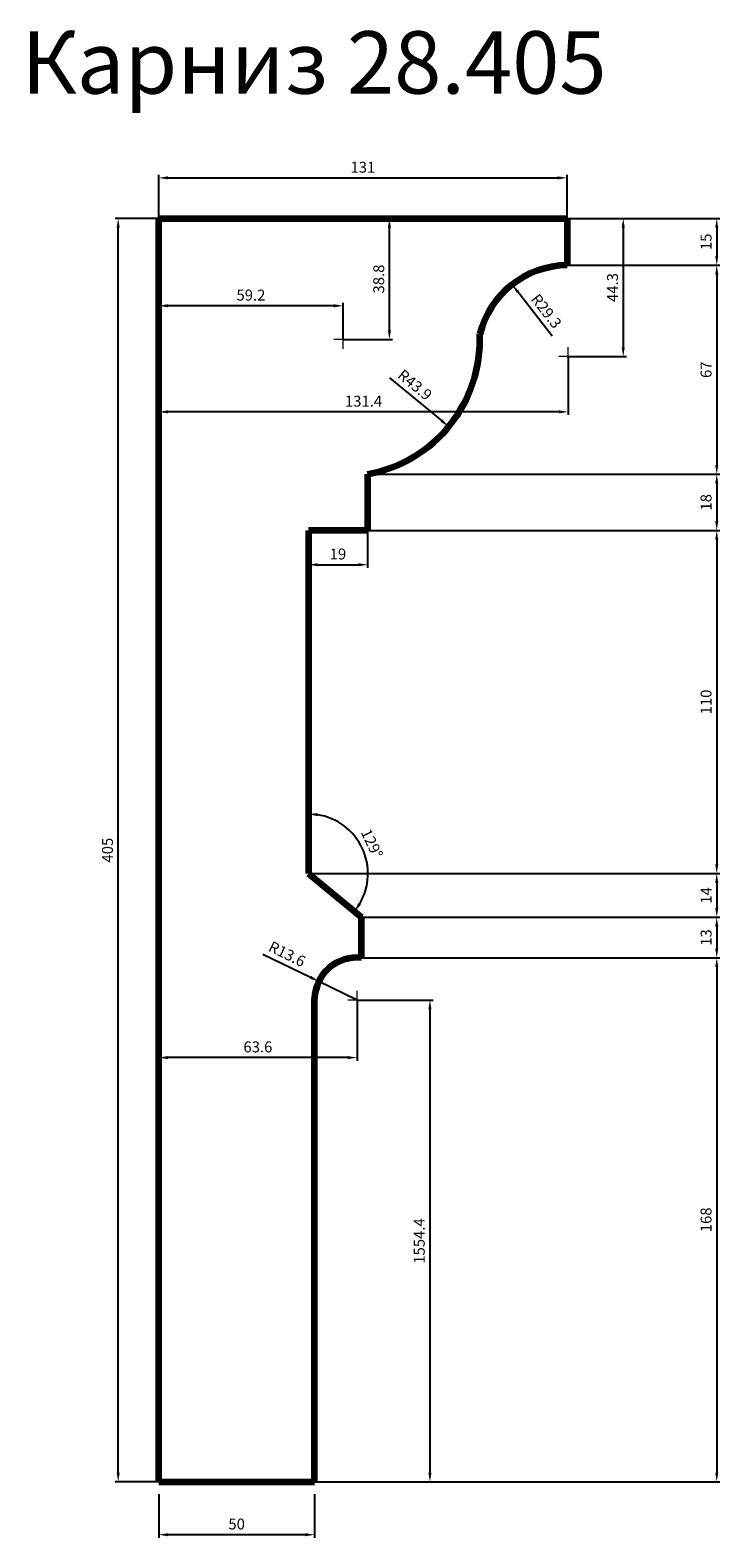
# Model space of a CAD drawing. Units: millimetres. Extents: x 2318 to 4530, y 36631 to 41464.
import ezdxf

# ---------------------------------------------------------------- set-up
doc = ezdxf.new("R2010")
doc.units = ezdxf.units.MM
doc.dimstyles.new('Копия(2) ISO-25', dxfattribs={"dimtxt": 35, "dimasz": 30, "dimexe": 10, "dimexo": 0, "dimgap": 12, "dimtad": 1, "dimdec": 1, "dimlfac": 0.1, "dimtxsty": 'Standard', "dimcen": 2.5, "dimadec": 0, "dimazin": 0, "dimtfac": 1, "dimtdec": 1, "dimtmove": 0, "dimatfit": 3, "dimfxl": 1, "dimtfillclr": 256, "dimlwd": 25, "dimarcsym": 0})

# ---------------------------------------------------------------- blocks, each defined once
blk = doc.blocks.new('*D13')
at = {"color": 0, "lineweight": -2, "transparency": 16777216}
for p, q in [((2730, 40860), (2730, 41000)), ((4040, 40860), (4040, 41000))]:
    blk.add_line(p, q, dxfattribs=at)
at = {"color": 0, "lineweight": 25, "transparency": 16777216}
blk.add_line((2760, 40990), (4010, 40990), dxfattribs=at)
at = {"color": 0, "transparency": 16777216}
for points in [[(2760, 40995), (2760, 40985), (2730, 40990)], [(4010, 40995), (4010, 40985), (4040, 40990)]]:
    blk.add_solid(points, dxfattribs=at)
at = {"layer": 'Defpoints', "color": 0, "transparency": 16777216}
for p in [(4040, 40990), (2730, 40860), (4040, 40860)]:
    blk.add_point(p, dxfattribs=at)
at = {"color": 0, "transparency": 16777216, "insert": (3385, 41019.65), "char_height": 35, "attachment_point": 5}
blk.add_mtext('131', dxfattribs=at)
blk = doc.blocks.new('*D14')
at = {"color": 0, "lineweight": -2, "transparency": 16777216}
for p, q in [((2730, 40860), (2590, 40860)), ((2730, 36810), (2590, 36810))]:
    blk.add_line(p, q, dxfattribs=at)
at = {"color": 0, "lineweight": 25, "transparency": 16777216}
blk.add_line((2600, 36840), (2600, 40830), dxfattribs=at)
at = {"color": 0, "transparency": 16777216}
for points in [[(2595, 40830), (2605, 40830), (2600, 40860)], [(2595, 36840), (2605, 36840), (2600, 36810)]]:
    blk.add_solid(points, dxfattribs=at)
at = {"layer": 'Defpoints', "color": 0, "transparency": 16777216}
for p in [(2600, 40860), (2730, 40860), (2730, 36810)]:
    blk.add_point(p, dxfattribs=at)
at = {"color": 0, "transparency": 16777216, "insert": (2570.2, 38835), "char_height": 35, "attachment_point": 5, "rotation": 90}
blk.add_mtext('405', dxfattribs=at)
blk = doc.blocks.new('*D15')
at = {"color": 0, "lineweight": -2, "transparency": 16777216}
for p, q in [((2730, 36770.625), (2730, 36630.625)), ((3230, 36770.625), (3230, 36630.625))]:
    blk.add_line(p, q, dxfattribs=at)
at = {"color": 0, "lineweight": 25, "transparency": 16777216}
blk.add_line((3200, 36640.625), (2760, 36640.625), dxfattribs=at)
at = {"color": 0, "transparency": 16777216}
for points in [[(2760, 36645.625), (2760, 36635.625), (2730, 36640.625)], [(3200, 36645.625), (3200, 36635.625), (3230, 36640.625)]]:
    blk.add_solid(points, dxfattribs=at)
at = {"layer": 'Defpoints', "color": 0, "transparency": 16777216}
for p in [(2730, 36770.625), (3230, 36770.625), (2730, 36640.625)]:
    blk.add_point(p, dxfattribs=at)
at = {"color": 0, "transparency": 16777216, "insert": (2980, 36670.425), "char_height": 35, "attachment_point": 5}
blk.add_mtext('50', dxfattribs=at)
blk = doc.blocks.new('олд')
at = {"color": 0, "lineweight": 0}
for p, q in [((19640, 32180), (19640, 32210)), ((19640, 32180), (19610, 32180)), ((19640, 32150), (19640, 32180)), ((19640, 32180), (19670, 32180))]:
    blk.add_line(p, q, dxfattribs=at)
blk = doc.blocks.new('*D24')
at = {"color": 0, "lineweight": -2, "transparency": 16777216}
for p, q in [((4040, 40860), (4530, 40860)), ((4040, 40710), (4530, 40710))]:
    blk.add_line(p, q, dxfattribs=at)
at = {"color": 0, "lineweight": 25, "transparency": 16777216}
blk.add_line((4520, 40830), (4520, 40740), dxfattribs=at)
at = {"color": 0, "transparency": 16777216}
for points in [[(4515, 40830), (4525, 40830), (4520, 40860)], [(4515, 40740), (4525, 40740), (4520, 40710)]]:
    blk.add_solid(points, dxfattribs=at)
at = {"layer": 'Defpoints', "color": 0, "transparency": 16777216}
for p in [(4040, 40860), (4040, 40710), (4520, 40710)]:
    blk.add_point(p, dxfattribs=at)
at = {"color": 0, "transparency": 16777216, "insert": (4490.35, 40785), "char_height": 35, "attachment_point": 5, "rotation": 90}
blk.add_mtext('15', dxfattribs=at)
blk = doc.blocks.new('*D25')
at = {"color": 0, "lineweight": -2, "transparency": 16777216}
for p, q in [((4040, 40710), (4530, 40710)), ((3400, 40040), (4530, 40040))]:
    blk.add_line(p, q, dxfattribs=at)
at = {"color": 0, "lineweight": 25, "transparency": 16777216}
blk.add_line((4520, 40680), (4520, 40070), dxfattribs=at)
at = {"color": 0, "transparency": 16777216}
for points in [[(4515, 40680), (4525, 40680), (4520, 40710)], [(4515, 40070), (4525, 40070), (4520, 40040)]]:
    blk.add_solid(points, dxfattribs=at)
at = {"layer": 'Defpoints', "color": 0, "transparency": 16777216}
for p in [(4040, 40710), (3400, 40040), (4520, 40040)]:
    blk.add_point(p, dxfattribs=at)
at = {"color": 0, "transparency": 16777216, "insert": (4490.2, 40375), "char_height": 35, "attachment_point": 5, "rotation": 90}
blk.add_mtext('67', dxfattribs=at)
blk = doc.blocks.new('*D26')
at = {"color": 0, "lineweight": -2, "transparency": 16777216}
for p, q in [((3400, 40040), (4530, 40040)), ((3400, 39860), (4530, 39860))]:
    blk.add_line(p, q, dxfattribs=at)
at = {"color": 0, "lineweight": 25, "transparency": 16777216}
blk.add_line((4520, 40010), (4520, 39890), dxfattribs=at)
at = {"color": 0, "transparency": 16777216}
for points in [[(4515, 40010), (4525, 40010), (4520, 40040)], [(4515, 39890), (4525, 39890), (4520, 39860)]]:
    blk.add_solid(points, dxfattribs=at)
at = {"layer": 'Defpoints', "color": 0, "transparency": 16777216}
for p in [(3400, 40040), (3400, 39860), (4520, 39860)]:
    blk.add_point(p, dxfattribs=at)
at = {"color": 0, "transparency": 16777216, "insert": (4490.2, 39950), "char_height": 35, "attachment_point": 5, "rotation": 90}
blk.add_mtext('18', dxfattribs=at)
blk = doc.blocks.new('*D27')
at = {"color": 0, "lineweight": -2, "transparency": 16777216}
for p, q in [((3400, 39860), (4530, 39860)), ((3210, 38760), (4530, 38760))]:
    blk.add_line(p, q, dxfattribs=at)
at = {"color": 0, "lineweight": 25, "transparency": 16777216}
blk.add_line((4520, 39830), (4520, 38790), dxfattribs=at)
at = {"color": 0, "transparency": 16777216}
for points in [[(4515, 39830), (4525, 39830), (4520, 39860)], [(4515, 38790), (4525, 38790), (4520, 38760)]]:
    blk.add_solid(points, dxfattribs=at)
at = {"layer": 'Defpoints', "color": 0, "transparency": 16777216}
for p in [(3400, 39860), (3210, 38760), (4520, 38760)]:
    blk.add_point(p, dxfattribs=at)
at = {"color": 0, "transparency": 16777216, "insert": (4490.2, 39310), "char_height": 35, "attachment_point": 5, "rotation": 90}
blk.add_mtext('110', dxfattribs=at)
blk = doc.blocks.new('*D28')
at = {"color": 0, "lineweight": -2, "transparency": 16777216}
for p, q in [((3210, 38760), (4530, 38760)), ((3380, 38620), (4530, 38620))]:
    blk.add_line(p, q, dxfattribs=at)
at = {"color": 0, "lineweight": 25, "transparency": 16777216}
blk.add_line((4520, 38730), (4520, 38650), dxfattribs=at)
at = {"color": 0, "transparency": 16777216}
for points in [[(4515, 38730), (4525, 38730), (4520, 38760)], [(4515, 38650), (4525, 38650), (4520, 38620)]]:
    blk.add_solid(points, dxfattribs=at)
at = {"layer": 'Defpoints', "color": 0, "transparency": 16777216}
for p in [(3210, 38760), (3380, 38620), (4520, 38620)]:
    blk.add_point(p, dxfattribs=at)
at = {"color": 0, "transparency": 16777216, "insert": (4490.5, 38690), "char_height": 35, "attachment_point": 5, "rotation": 90}
blk.add_mtext('14', dxfattribs=at)
blk = doc.blocks.new('*D29')
at = {"color": 0, "lineweight": -2, "transparency": 16777216}
for p, q in [((3380, 38620), (4530, 38620)), ((3380, 38490), (4530, 38490))]:
    blk.add_line(p, q, dxfattribs=at)
at = {"color": 0, "lineweight": 25, "transparency": 16777216}
blk.add_line((4520, 38590), (4520, 38520), dxfattribs=at)
at = {"color": 0, "transparency": 16777216}
for points in [[(4515, 38590), (4525, 38590), (4520, 38620)], [(4515, 38520), (4525, 38520), (4520, 38490)]]:
    blk.add_solid(points, dxfattribs=at)
at = {"layer": 'Defpoints', "color": 0, "transparency": 16777216}
for p in [(3380, 38620), (3380, 38490), (4520, 38490)]:
    blk.add_point(p, dxfattribs=at)
at = {"color": 0, "transparency": 16777216, "insert": (4490.35, 38555), "char_height": 35, "attachment_point": 5, "rotation": 90}
blk.add_mtext('13', dxfattribs=at)
blk = doc.blocks.new('*D30')
at = {"color": 0, "lineweight": -2, "transparency": 16777216}
for p, q in [((3380, 38490), (4530, 38490)), ((3230, 36810), (4530, 36810))]:
    blk.add_line(p, q, dxfattribs=at)
at = {"color": 0, "lineweight": 25, "transparency": 16777216}
blk.add_line((4520, 38460), (4520, 36840), dxfattribs=at)
at = {"color": 0, "transparency": 16777216}
for points in [[(4515, 38460), (4525, 38460), (4520, 38490)], [(4515, 36840), (4525, 36840), (4520, 36810)]]:
    blk.add_solid(points, dxfattribs=at)
at = {"layer": 'Defpoints', "color": 0, "transparency": 16777216}
for p in [(3380, 38490), (3230, 36810), (4520, 36810)]:
    blk.add_point(p, dxfattribs=at)
at = {"color": 0, "transparency": 16777216, "insert": (4490.2, 37650), "char_height": 35, "attachment_point": 5, "rotation": 90}
blk.add_mtext('168', dxfattribs=at)
blk = doc.blocks.new('*D31')
at = {"color": 0, "lineweight": -2, "transparency": 16777216}
for p, q in [((2730, 38354.4), (2730, 38160)), ((3366.2, 38354.4), (3366.2, 38160))]:
    blk.add_line(p, q, dxfattribs=at)
at = {"color": 0, "lineweight": 25, "transparency": 16777216}
blk.add_line((3336.2, 38170), (2760, 38170), dxfattribs=at)
at = {"color": 0, "transparency": 16777216}
for points in [[(2760, 38175), (2760, 38165), (2730, 38170)], [(3336.2, 38175), (3336.2, 38165), (3366.2, 38170)]]:
    blk.add_solid(points, dxfattribs=at)
at = {"layer": 'Defpoints', "color": 0, "transparency": 16777216}
for p in [(2730, 38354.4), (3366.2, 38354.4), (2730, 38170)]:
    blk.add_point(p, dxfattribs=at)
at = {"color": 0, "transparency": 16777216, "insert": (3048.1, 38199.8), "char_height": 35, "attachment_point": 5}
blk.add_mtext('63.6', dxfattribs=at)
blk = doc.blocks.new('*D32')
at = {"color": 0, "lineweight": -2, "transparency": 16777216}
for p, q in [((3366.2, 38354.4), (3610, 38354.4)), ((3230, 36810), (3610, 36810))]:
    blk.add_line(p, q, dxfattribs=at)
at = {"color": 0, "lineweight": 25, "transparency": 16777216}
blk.add_line((3600, 38324.4), (3600, 36840), dxfattribs=at)
at = {"color": 0, "transparency": 16777216}
for points in [[(3595, 38324.4), (3605, 38324.4), (3600, 38354.4)], [(3595, 36840), (3605, 36840), (3600, 36810)]]:
    blk.add_solid(points, dxfattribs=at)
at = {"layer": 'Defpoints', "color": 0, "transparency": 16777216}
for p in [(3366.2, 38354.4), (3230, 36810), (3600, 36810)]:
    blk.add_point(p, dxfattribs=at)
at = {"color": 0, "transparency": 16777216, "insert": (3570.3, 37582.2), "char_height": 35, "attachment_point": 5, "rotation": 90}
blk.add_mtext('1554.4', dxfattribs=at)
blk = doc.blocks.new('*D33')
at = {"color": 0, "lineweight": -2, "transparency": 16777216}
for p, q in [((2730, 40471.7), (2730, 40590)), ((3321.7, 40471.7), (3321.7, 40590))]:
    blk.add_line(p, q, dxfattribs=at)
at = {"color": 0, "lineweight": 25, "transparency": 16777216}
blk.add_line((3291.7, 40580), (2760, 40580), dxfattribs=at)
at = {"color": 0, "transparency": 16777216}
for points in [[(2760, 40585), (2760, 40575), (2730, 40580)], [(3291.7, 40585), (3291.7, 40575), (3321.7, 40580)]]:
    blk.add_solid(points, dxfattribs=at)
at = {"layer": 'Defpoints', "color": 0, "transparency": 16777216}
for p in [(2730, 40580), (2730, 40471.7), (3321.7, 40471.7)]:
    blk.add_point(p, dxfattribs=at)
at = {"color": 0, "transparency": 16777216, "insert": (3025.8, 40609.8), "char_height": 35, "attachment_point": 5}
blk.add_mtext('59.2', dxfattribs=at)
blk = doc.blocks.new('*D34')
at = {"color": 0, "lineweight": -2, "transparency": 16777216}
for p, q in [((3321.7, 40860), (3480, 40860)), ((3321.7, 40471.7), (3480, 40471.7))]:
    blk.add_line(p, q, dxfattribs=at)
at = {"color": 0, "lineweight": 25, "transparency": 16777216}
blk.add_line((3470, 40501.7), (3470, 40830), dxfattribs=at)
at = {"color": 0, "transparency": 16777216}
for points in [[(3465, 40830), (3475, 40830), (3470, 40860)], [(3465, 40501.7), (3475, 40501.7), (3470, 40471.7)]]:
    blk.add_solid(points, dxfattribs=at)
at = {"layer": 'Defpoints', "color": 0, "transparency": 16777216}
for p in [(3321.7, 40860), (3470, 40860), (3321.7, 40471.7)]:
    blk.add_point(p, dxfattribs=at)
at = {"color": 0, "transparency": 16777216, "insert": (3440.2, 40665.8), "char_height": 35, "attachment_point": 5, "rotation": 90}
blk.add_mtext('38.8', dxfattribs=at)
blk = doc.blocks.new('*D35')
at = {"color": 0, "lineweight": -2, "transparency": 16777216}
for p, q in [((2730, 40417.1), (2730, 40230)), ((4043.7, 40417.1), (4043.7, 40230))]:
    blk.add_line(p, q, dxfattribs=at)
at = {"color": 0, "lineweight": 25, "transparency": 16777216}
blk.add_line((4013.7, 40240), (2760, 40240), dxfattribs=at)
at = {"color": 0, "transparency": 16777216}
for points in [[(2760, 40245), (2760, 40235), (2730, 40240)], [(4013.7, 40245), (4013.7, 40235), (4043.7, 40240)]]:
    blk.add_solid(points, dxfattribs=at)
at = {"layer": 'Defpoints', "color": 0, "transparency": 16777216}
for p in [(2730, 40417.1), (4043.7, 40417.1), (2730, 40240)]:
    blk.add_point(p, dxfattribs=at)
at = {"color": 0, "transparency": 16777216, "insert": (3386.9, 40269.7), "char_height": 35, "attachment_point": 5}
blk.add_mtext('131.4', dxfattribs=at)
blk = doc.blocks.new('*D36')
at = {"color": 0, "lineweight": -2, "transparency": 16777216}
for p, q in [((4040, 40860), (4230, 40860)), ((4040, 40417.1), (4230, 40417.1))]:
    blk.add_line(p, q, dxfattribs=at)
at = {"color": 0, "lineweight": 25, "transparency": 16777216}
blk.add_line((4220, 40830), (4220, 40447.1), dxfattribs=at)
at = {"color": 0, "transparency": 16777216}
for points in [[(4215, 40830), (4225, 40830), (4220, 40860)], [(4215, 40447.1), (4225, 40447.1), (4220, 40417.1)]]:
    blk.add_solid(points, dxfattribs=at)
at = {"layer": 'Defpoints', "color": 0, "transparency": 16777216}
for p in [(4040, 40860), (4040, 40417.1), (4220, 40417.1)]:
    blk.add_point(p, dxfattribs=at)
at = {"color": 0, "transparency": 16777216, "insert": (4190.3, 40638.5), "char_height": 35, "attachment_point": 5, "rotation": 90}
blk.add_mtext('44.3', dxfattribs=at)
blk = doc.blocks.new('*D37')
at = {"color": 0, "lineweight": 25, "transparency": 16777216}
blk.add_line((3992.5, 40482.7), (3882, 40624.4), dxfattribs=at)
at = {"color": 0, "transparency": 16777216}
blk.add_solid([(3885.9, 40627.5), (3878, 40621.3), (3863.5, 40648)], dxfattribs=at)
at = {"layer": 'Defpoints', "color": 0, "transparency": 16777216}
for p in [(3863.5, 40648), (4043.7, 40417.1)]:
    blk.add_point(p, dxfattribs=at)
at = {"color": 0, "transparency": 16777216, "insert": (3969.9, 40560.1), "char_height": 35, "attachment_point": 5, "rotation": 307.9664}
blk.add_mtext('R29.3', dxfattribs=at)
blk = doc.blocks.new('*D38')
at = {"color": 0, "lineweight": 25, "transparency": 16777216}
blk.add_line((3470.5, 40349), (3637.1, 40211.8), dxfattribs=at)
at = {"color": 0, "transparency": 16777216}
blk.add_solid([(3640.3, 40215.6), (3633.9, 40207.9), (3660.2, 40192.7)], dxfattribs=at)
at = {"layer": 'Defpoints', "color": 0, "transparency": 16777216}
for p in [(3321.7, 40471.7), (3660.2, 40192.7)]:
    blk.add_point(p, dxfattribs=at)
at = {"color": 0, "transparency": 16777216, "insert": (3549, 40323), "char_height": 35, "attachment_point": 5, "rotation": 320.5115}
blk.add_mtext('R43.9', dxfattribs=at)
blk = doc.blocks.new('*D39')
at = {"color": 0, "lineweight": 25, "transparency": 16777216}
for p, q in [((3063.8, 38502.1), (3216.8, 38427.4)), ((3366.2, 38354.4), (3243.7, 38414.2))]:
    blk.add_line(p, q, dxfattribs=at)
at = {"color": 0, "transparency": 16777216}
blk.add_solid([(3219, 38431.9), (3214.6, 38422.9), (3243.7, 38414.2)], dxfattribs=at)
at = {"layer": 'Defpoints', "color": 0, "transparency": 16777216}
for p in [(3243.7, 38414.2), (3366.2, 38354.4)]:
    blk.add_point(p, dxfattribs=at)
at = {"color": 0, "transparency": 16777216, "insert": (3139.9, 38498.1), "char_height": 35, "attachment_point": 5, "rotation": 333.9675}
blk.add_mtext('R13.6', dxfattribs=at)
blk = doc.blocks.new('*D40')
at = {"color": 0, "lineweight": 25, "transparency": 16777216}
blk.add_arc((3210, 38760), 191, 329.5338, 80.9937, dxfattribs=at)
at = {"color": 0, "transparency": 16777216}
for points in [[(3239.5, 38943.7), (3240.3, 38953.7), (3210, 38951)], [(3378.8, 38660.3), (3370.6, 38666), (3357.5, 38638.5)]]:
    blk.add_solid(points, dxfattribs=at)
at = {"layer": 'Defpoints', "color": 0, "transparency": 16777216}
for p in [(3210, 39860), (3400.7, 38772.3), (3210, 38760), (3210, 38760), (3380, 38620)]:
    blk.add_point(p, dxfattribs=at)
at = {"color": 0, "transparency": 16777216, "insert": (3409.7, 38854.3), "char_height": 35, "attachment_point": 5, "rotation": 295.2638}
blk.add_mtext('129°', dxfattribs=at)
blk = doc.blocks.new('*D41')
at = {"color": 0, "lineweight": -2, "transparency": 16777216}
for p, q in [((3210, 39860), (3210, 39740)), ((3400, 39860), (3400, 39740))]:
    blk.add_line(p, q, dxfattribs=at)
at = {"color": 0, "lineweight": 25, "transparency": 16777216}
blk.add_line((3240, 39750), (3370, 39750), dxfattribs=at)
at = {"color": 0, "transparency": 16777216}
for points in [[(3240, 39755), (3240, 39745), (3210, 39750)], [(3370, 39755), (3370, 39745), (3400, 39750)]]:
    blk.add_solid(points, dxfattribs=at)
at = {"layer": 'Defpoints', "color": 0, "transparency": 16777216}
for p in [(3210, 39860), (3400, 39860), (3400, 39750)]:
    blk.add_point(p, dxfattribs=at)
at = {"color": 0, "transparency": 16777216, "insert": (3305, 39779.8), "char_height": 35, "attachment_point": 5}
blk.add_mtext('19', dxfattribs=at)

msp = doc.modelspace()

# ---------------------------------------------------------------- linework, layer by layer
at = {"color": 0, "lineweight": 120}
for p, q in [((2730, 36810), (2730, 40860)), ((2730, 40860), (4040, 40860)), ((4040, 40860), (4040, 40710)), ((3400, 40040), (3400, 39860)), ((3400, 39860), (3210, 39860)), ((3210, 39860), (3210, 38760)), ((3210, 38760), (3380, 38620)), ((3380, 38490), (3380, 38620)), ((3230, 36810), (3230, 38360)), ((2730, 36810), (3230, 36810))]:
    msp.add_line(p, q, dxfattribs=at)
for centre, radius, start, end in [((4043.73, 40417.08), 292.95, 90.72884, 165.58561), ((3321.67, 40471.67), 438.72, 280.28538, 2.39501), ((3366.18, 38354.41), 136.29, 84.17868, 177.65009)]:
    msp.add_arc(centre, radius, start, end, dxfattribs=at)

# ---------------------------------------------------------------- block references
at = {"color": 0, "lineweight": 0}
for p in [(-16318.33, 8291.67), (-15596.27, 8237.08), (-16273.82, 6174.41)]:
    msp.add_blockref('олд', p, dxfattribs=at)

# ---------------------------------------------------------------- texts
at = {"insert": (2290, 41460), "char_height": 200, "attachment_point": 1}
msp.add_mtext_dynamic_manual_height_columns('Карниз 28.405', width=3440, gutter_width=12.5, heights=[0], dxfattribs=at)

# ---------------------------------------------------------------- dimensions: what is measured, and where the dimension line sits
at = {"color": 0}
dim = msp.add_linear_dim(base=(4040, 40990), p1=(2730, 40860), p2=(4040, 40860), text='131', dimstyle='Копия(2) ISO-25', dxfattribs=at)
dim.commit()
dim.dimension.update_dxf_attribs({"geometry": '*D13', "text_midpoint": (3385, 41019.65)})
for base, p1, p2, angle, text, picture, middle in [((2600, 40860), (2730, 36810), (2730, 40860), 90, '405', '*D14', (2570.2, 38835)), ((2730, 36640.62), (3230, 36770.62), (2730, 36770.62), 180, '50', '*D15', (2980, 36670.43))]:
    dim = msp.add_linear_dim(base=base, p1=p1, p2=p2, angle=angle, text=text, dimstyle='Копия(2) ISO-25', dxfattribs=at)
    dim.commit()
    dim.dimension.update_dxf_attribs({"geometry": picture, "text_midpoint": middle})
for base, p1, p2, text, picture, middle in [((3470, 40860), (3321.67, 40471.67), (3321.67, 40860), '38.8', '*D34', (3440.2, 40665.83)), ((4520, 40710), (4040, 40860), (4040, 40710), '15', '*D24', (4490.35, 40785)), ((4220, 40417.08), (4040, 40860), (4040, 40417.08), '44.3', '*D36', (4190.35, 40638.54)), ((3600, 36810), (3366.18, 38354.41), (3230, 36810), '1554.4', '*D32', (3570.35, 37582.21))]:
    dim = msp.add_linear_dim(base=base, p1=p1, p2=p2, angle=90, text=text, dimstyle='Копия(2) ISO-25')
    dim.commit()
    dim.dimension.update_dxf_attribs({"geometry": picture, "text_midpoint": middle})
for base, p1, p2, text, picture, middle in [((4520, 40040), (4040, 40710), (3400, 40040), '67', '*D25', (4490.2, 40375)), ((4520, 39860), (3400, 40040), (3400, 39860), '18', '*D26', (4490.2, 39950)), ((4520, 38760), (3400, 39860), (3210, 38760), '110', '*D27', (4490.2, 39310)), ((4520, 38620), (3210, 38760), (3380, 38620), '14', '*D28', (4490.5, 38690)), ((4520, 38490), (3380, 38620), (3380, 38490), '13', '*D29', (4490.35, 38555)), ((4520, 36810), (3380, 38490), (3230, 36810), '168', '*D30', (4490.2, 37650))]:
    dim = msp.add_linear_dim(base=base, p1=p1, p2=p2, angle=90, text=text, dimstyle='Копия(2) ISO-25', override={"dimtmove": 1})
    dim.commit()
    dim.dimension.update_dxf_attribs({"geometry": picture, "text_midpoint": middle})
for center, mpoint, text, picture, middle in [((4043.73, 40417.08), (3863.51, 40648.03), 'R29.3', '*D37', (3946.45, 40541.74)), ((3321.67, 40471.67), (3660.25, 40192.68), 'R43.9', '*D38', (3530, 40300))]:
    dim = msp.add_radius_dim(center=center, mpoint=mpoint, text=text, dimstyle='Копия(2) ISO-25')
    dim.commit()
    dim.dimension.update_dxf_attribs({"geometry": picture, "text_midpoint": middle, "dimtype": 164})
for base, p1, p2, text, picture, middle in [((2730, 40580), (3321.67, 40471.67), (2730, 40471.67), '59.2', '*D33', (3025.83, 40609.8)), ((2730, 40240), (4043.73, 40417.08), (2730, 40417.08), '131.4', '*D35', (3386.86, 40269.65)), ((3400, 39750), (3210, 39860), (3400, 39860), '19', '*D41', (3305, 39779.8)), ((2730, 38170), (3366.18, 38354.41), (2730, 38354.41), '63.6', '*D31', (3048.09, 38199.8))]:
    dim = msp.add_linear_dim(base=base, p1=p1, p2=p2, text=text, dimstyle='Копия(2) ISO-25')
    dim.commit()
    dim.dimension.update_dxf_attribs({"geometry": picture, "text_midpoint": middle})
dim = msp.add_angular_dim_2l(base=(3400.65, 38772.28), line1=((3210, 39860), (3210, 38760)), line2=((3210, 38760), (3380, 38620)), dimstyle='Копия(2) ISO-25')
dim.commit()
dim.dimension.update_dxf_attribs({"geometry": '*D40', "text_midpoint": (3409.73, 38854.26)})
dim = msp.add_radius_dim(center=(3366.18, 38354.41), mpoint=(3243.71, 38414.23), text='R13.6', dimstyle='Копия(2) ISO-25')
dim.commit()
dim.dimension.update_dxf_attribs({"geometry": '*D39', "text_midpoint": (3139.89, 38498.1)})

doc.saveas('drawing.dxf')
